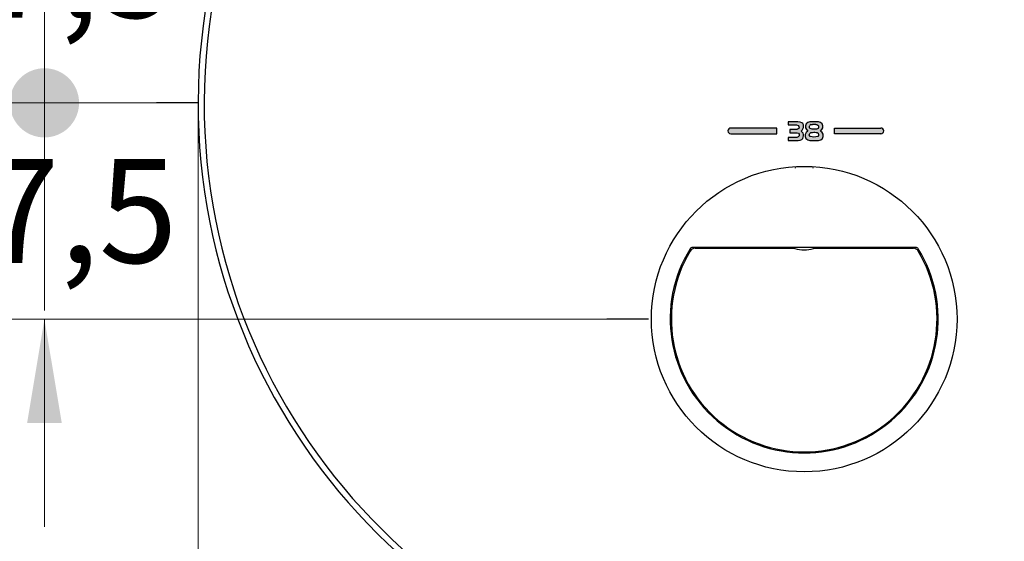
# Model space of a CAD drawing. Units: millimetres. Extents: x 7 to 203, y 4 to 291.
# Drawn here: x 108 to 165, y 98 to 128 of the extents above; entities that cross this region are included whole.
import ezdxf
from ezdxf.enums import TextEntityAlignment as Align

# ---------------------------------------------------------------- set-up
doc = ezdxf.new("R2010")
doc.units = ezdxf.units.MM
doc.layers.add('Layer3', color=7, linetype='Continuous')
doc.layers.add('Layer4', color=7, linetype='Continuous')
doc.styles.add('SEACAD_arial_ttf', font='arial.ttf')
doc.dimstyles.new('$DDT_AUDIT_GENERATED_(8B3)', dxfattribs={"dimtxt": 6, "dimasz": 6, "dimexe": 3, "dimexo": 0, "dimgap": 3, "dimtad": 0, "dimtih": 1, "dimtoh": 1, "dimdec": 0, "dimlfac": 3.000003, "dimtxsty": 'SEACAD_arial_ttf', "dimblk1": '_SE_FILLED', "dimblk2": '_SE_FILLED', "dimsah": 1, "dimcen": 3, "dimclrd": 136, "dimclre": 136, "dimclrt": 136, "dimadec": 0, "dimazin": 0, "dimtfac": 1, "dimtdec": 0, "dimtofl": 0, "dimtmove": 0, "dimatfit": 3, "dimfxl": 1, "dimtolj": 1, "dimarcsym": 0})

# ---------------------------------------------------------------- blocks, each defined once
blk = doc.blocks.new('DMBLK215')
at = {"layer": 'Layer3', "linetype": 'Continuous', "lineweight": 20}
for points in [[(124.28, 66.593), (124.28, 68.593), (118.28, 67.593)], [(182.28, 66.593), (188.28, 67.593), (182.28, 68.593)]]:
    blk.add_hatch(color=136, dxfattribs=at).paths.add_polyline_path(points)
at = {"layer": 'Layer3', "color": 136, "linetype": 'Continuous', "lineweight": 20}
for p, q in [((118.28, 122.893), (118.28, 64.593)), ((188.28, 122.893), (188.28, 64.593)), ((118.28, 67.593), (143.536, 67.593)), ((163.023, 67.593), (188.28, 67.593))]:
    blk.add_line(p, q, dxfattribs=at)
at = {"layer": 'Layer3', "color": 136, "linetype": 'Continuous', "lineweight": 20, "style": 'SEACAD_arial_ttf'}
blk.add_text('210', height=6, dxfattribs=at).set_placement((145.636, 70.593), align=Align.TOP_LEFT)
blk = doc.blocks.new('_SE_FILLED')
at = {"color": 0}
blk.add_line((0, 0), (-1, 0), dxfattribs=at)
blk.add_solid([(0, 0), (-1, -0.1665), (-1, 0.1665), (0, 0)], dxfattribs=at)
blk = doc.blocks.new('DMBLK216')
at = {"layer": 'Layer3', "linetype": 'Continuous', "lineweight": 20}
blk.add_hatch(color=136, dxfattribs=at).paths.add_polyline_path([(108.404, 144.767), (109.404, 138.767), (110.404, 144.767)])
h = blk.add_hatch(color=136, dxfattribs=at)
edge = h.paths.add_edge_path()
edge.add_ellipse((109.404, 122.935), major_axis=(2, 0), ratio=1, start_angle=0, end_angle=360)
at = {"layer": 'Layer3', "color": 136, "linetype": 'Continuous', "lineweight": 20}
for p, q in [((109.404, 138.767), (109.404, 150.767)), ((141.881, 138.767), (106.404, 138.767)), ((115.873, 122.935), (106.404, 122.935)), ((109.404, 110.935), (109.404, 122.935))]:
    blk.add_line(p, q, dxfattribs=at)
at = {"layer": 'Layer3', "color": 136, "linetype": 'Continuous', "lineweight": 20, "style": 'SEACAD_arial_ttf'}
blk.add_text('47,5', height=6, dxfattribs=at).set_placement((101.187, 133.851), align=Align.TOP_LEFT)
blk = doc.blocks.new('_SE_DOT')
at = {"color": 0}
blk.add_line((0, 0), (-1, 0), dxfattribs=at)
at = {"color": 0, "const_width": 0.333}
blk.add_lwpolyline([(-0.1665, 0, 1), (0.1665, 0, 1)], format="xyb", close=True, dxfattribs=at)
blk = doc.blocks.new('DMBLK217')
at = {"layer": 'Layer3', "linetype": 'Continuous', "lineweight": 20}
h = blk.add_hatch(color=136, dxfattribs=at)
edge = h.paths.add_edge_path()
edge.add_ellipse((109.404, 122.935), major_axis=(2, 0), ratio=1, start_angle=0, end_angle=360)
blk.add_hatch(color=136, dxfattribs=at).paths.add_polyline_path([(108.404, 104.434), (110.404, 104.434), (109.404, 110.434)])
at = {"layer": 'Layer3', "color": 136, "linetype": 'Continuous', "lineweight": 20}
for p, q in [((109.404, 134.935), (109.404, 122.935)), ((115.873, 122.935), (106.404, 122.935)), ((141.881, 110.434), (106.404, 110.434)), ((109.404, 110.434), (109.404, 98.434))]:
    blk.add_line(p, q, dxfattribs=at)
at = {"layer": 'Layer3', "color": 136, "linetype": 'Continuous', "lineweight": 20, "style": 'SEACAD_arial_ttf'}
blk.add_text('37,5', height=6, dxfattribs=at).set_placement((101.187, 119.685), align=Align.TOP_LEFT)

msp = doc.modelspace()

# ---------------------------------------------------------------- hatches: boundary and pattern name
at = {"layer": 'Layer4', "linetype": 'Continuous'}
h = msp.add_hatch(color=7, dxfattribs=at)
edge = h.paths.add_edge_path()
edge.add_spline(control_points=[(153.061, 120.774), (153.298, 120.85), (153.317, 121.187), (153.102, 121.301)], knot_values=[0, 0, 0, 0, 1, 1, 1, 1], degree=3, periodic=0)
edge.add_spline(control_points=[(153.102, 121.301), (153.3, 121.443), (153.318, 121.752), (153.057, 121.825)], knot_values=[0, 0, 0, 0, 1, 1, 1, 1], degree=3, periodic=0)
edge.add_spline(control_points=[(153.057, 121.825), (152.962, 121.852), (152.459, 121.845), (152.365, 121.845)], knot_values=[0, 0, 0, 0, 1, 1, 1, 1], degree=3, periodic=0)
edge.add_line((152.365, 121.845), (152.365, 121.658))
edge.add_line((152.365, 121.658), (152.683, 121.658))
edge.add_spline(control_points=[(152.683, 121.658), (152.764, 121.658), (152.947, 121.687), (152.981, 121.571)], knot_values=[0, 0, 0, 0, 1, 1, 1, 1], degree=3, periodic=0)
edge.add_spline(control_points=[(152.981, 121.571), (153.025, 121.416), (152.904, 121.395), (152.769, 121.395)], knot_values=[0, 0, 0, 0, 1, 1, 1, 1], degree=3, periodic=0)
edge.add_line((152.769, 121.395), (152.451, 121.395))
edge.add_line((152.451, 121.395), (152.451, 121.208))
edge.add_line((152.451, 121.208), (152.772, 121.208))
edge.add_spline(control_points=[(152.772, 121.208), (152.909, 121.208), (153.03, 121.186), (152.987, 121.029)], knot_values=[0, 0, 0, 0, 1, 1, 1, 1], degree=3, periodic=0)
edge.add_spline(control_points=[(152.987, 121.029), (152.954, 120.911), (152.768, 120.941), (152.686, 120.941)], knot_values=[0, 0, 0, 0, 1, 1, 1, 1], degree=3, periodic=0)
edge.add_line((152.686, 120.941), (152.365, 120.941))
edge.add_line((152.365, 120.941), (152.365, 120.754))
edge.add_spline(control_points=[(152.365, 120.754), (152.45, 120.754), (152.973, 120.746), (153.061, 120.774)], knot_values=[0, 0, 0, 0, 1, 1, 1, 1], degree=3, periodic=0)
h = msp.add_hatch(color=7, dxfattribs=at)
edge = h.paths.add_edge_path()
edge.add_spline(control_points=[(153.503, 121.301), (153.339, 121.229), (153.298, 121.016), (153.389, 120.879)], knot_values=[0, 0, 0, 0, 1, 1, 1, 1], degree=3, periodic=0)
edge.add_spline(control_points=[(153.389, 120.879), (153.493, 120.723), (153.721, 120.754), (153.864, 120.754)], knot_values=[0, 0, 0, 0, 1, 1, 1, 1], degree=3, periodic=0)
edge.add_spline(control_points=[(153.864, 120.754), (154.007, 120.754), (154.236, 120.723), (154.339, 120.879)], knot_values=[0, 0, 0, 0, 1, 1, 1, 1], degree=3, periodic=0)
edge.add_spline(control_points=[(154.339, 120.879), (154.429, 121.016), (154.389, 121.23), (154.225, 121.301)], knot_values=[0, 0, 0, 0, 1, 1, 1, 1], degree=3, periodic=0)
edge.add_spline(control_points=[(154.225, 121.301), (154.359, 121.396), (154.422, 121.583), (154.328, 121.726)], knot_values=[0, 0, 0, 0, 1, 1, 1, 1], degree=3, periodic=0)
edge.add_spline(control_points=[(154.328, 121.726), (154.233, 121.869), (153.994, 121.845), (153.863, 121.845)], knot_values=[0, 0, 0, 0, 1, 1, 1, 1], degree=3, periodic=0)
edge.add_spline(control_points=[(153.863, 121.845), (153.733, 121.845), (153.491, 121.87), (153.398, 121.725)], knot_values=[0, 0, 0, 0, 1, 1, 1, 1], degree=3, periodic=0)
edge.add_spline(control_points=[(153.398, 121.725), (153.305, 121.581), (153.366, 121.396), (153.503, 121.301)], knot_values=[0, 0, 0, 0, 1, 1, 1, 1], degree=3, periodic=0)
edge = h.paths.add_edge_path()
edge.add_spline(control_points=[(153.625, 120.991), (153.78, 120.939), (153.916, 120.939), (154.071, 120.991)], knot_values=[0, 0, 0, 0, 1, 1, 1, 1], degree=3, periodic=0)
edge.add_spline(control_points=[(154.071, 120.991), (154.144, 121.046), (154.122, 121.182), (154.035, 121.212)], knot_values=[0, 0, 0, 0, 1, 1, 1, 1], degree=3, periodic=0)
edge.add_spline(control_points=[(154.035, 121.212), (153.945, 121.241), (153.858, 121.229), (153.769, 121.229)], knot_values=[0, 0, 0, 0, 1, 1, 1, 1], degree=3, periodic=0)
edge.add_spline(control_points=[(153.769, 121.229), (153.625, 121.276), (153.516, 121.096), (153.625, 120.991)], knot_values=[0, 0, 0, 0, 1, 1, 1, 1], degree=3, periodic=0)
edge = h.paths.add_edge_path()
edge.add_spline(control_points=[(153.745, 121.419), (153.83, 121.412), (153.908, 121.404), (153.988, 121.416)], knot_values=[0, 0, 0, 0, 1, 1, 1, 1], degree=3, periodic=0)
edge.add_spline(control_points=[(153.988, 121.416), (154.026, 121.423), (154.065, 121.433), (154.088, 121.46)], knot_values=[0, 0, 0, 0, 1, 1, 1, 1], degree=3, periodic=0)
edge.add_spline(control_points=[(154.088, 121.46), (154.13, 121.507), (154.123, 121.607), (154.075, 121.65)], knot_values=[0, 0, 0, 0, 1, 1, 1, 1], degree=3, periodic=0)
edge.add_spline(control_points=[(154.075, 121.65), (154.045, 121.677), (154, 121.683), (153.957, 121.687)], knot_values=[0, 0, 0, 0, 1, 1, 1, 1], degree=3, periodic=0)
edge.add_arc((153.849, 120.558), 1.134, 84.5462, 94.0714)
edge.add_spline(control_points=[(153.769, 121.689), (153.735, 121.691), (153.696, 121.69), (153.664, 121.676)], knot_values=[0, 0, 0, 0, 1, 1, 1, 1], degree=3, periodic=0)
edge.add_arc((153.71, 121.565), 0.121, 112.6108, 148.0356)
edge.add_spline(control_points=[(153.608, 121.629), (153.575, 121.575), (153.582, 121.489), (153.627, 121.452)], knot_values=[0, 0, 0, 0, 1, 1, 1, 1], degree=3, periodic=0)
edge.add_spline(control_points=[(153.627, 121.452), (153.656, 121.427), (153.702, 121.423), (153.745, 121.419)], knot_values=[0, 0, 0, 0, 1, 1, 1, 1], degree=3, periodic=0)
h = msp.add_hatch(color=7, dxfattribs=at)
edge = h.paths.add_edge_path()
edge.add_line((151.708, 121.477), (149.042, 121.477))
edge.add_arc((149.042, 121.31), 0.167, 90, 270)
edge.add_line((149.042, 121.143), (151.708, 121.143))
edge.add_line((151.708, 121.143), (151.708, 121.477))
h = msp.add_hatch(color=7, dxfattribs=at)
edge = h.paths.add_edge_path()
edge.add_line((157.708, 121.477), (155.042, 121.477))
edge.add_line((155.042, 121.477), (155.042, 121.143))
edge.add_line((155.042, 121.143), (157.708, 121.143))
edge.add_arc((157.708, 121.31), 0.167, 270, 450)

# ---------------------------------------------------------------- linework, layer by layer
at = {"layer": 'Layer3', "color": 7, "linetype": 'Continuous'}
for p, q in [((118.285, 122.935), (115.873, 122.935)), ((144.294, 110.434), (141.881, 110.434))]:
    msp.add_line(p, q, dxfattribs=at)
at = {"layer": 'Layer4', "color": 7, "linetype": 'Continuous'}
for p, q in [((152.365, 121.845), (152.365, 121.658)), ((151.708, 121.477), (149.042, 121.477)), ((149.042, 121.143), (151.708, 121.143)), ((151.708, 121.143), (151.708, 121.477)), ((152.365, 121.658), (152.683, 121.658)), ((152.769, 121.395), (152.451, 121.395)), ((152.451, 121.395), (152.451, 121.208)), ((155.042, 121.477), (157.708, 121.477)), ((155.042, 121.143), (155.042, 121.477)), ((157.708, 121.143), (155.042, 121.143)), ((152.686, 120.941), (152.365, 120.941)), ((152.365, 120.941), (152.365, 120.754)), ((159.734, 114.582), (146.836, 114.582)), ((146.981, 114.528), (152.728, 114.528)), ((153.838, 114.528), (159.59, 114.528))]:
    msp.add_line(p, q, dxfattribs=at)
msp.add_circle((153.285, 110.434), 8.828, dxfattribs=at)
for centre, radius, start, end in [((153.28, 122.893), 35, 273.243, 266.757), ((153.28, 122.893), 34.65, 273.2758, 266.7242), ((149.042, 121.31), 0.167, 90, 270), ((152.612, 327.053), 205.845, 269.95537, 270.04468), ((153.71, 121.565), 0.121, 112.6108, 148.0356), ((153.849, 120.558), 1.134, 84.5462, 94.0714), ((157.708, 121.31), 0.167, 270, 90), ((152.773, 119.022), 0.147, 89.2981, 95.0363), ((153.796, 119.02), 0.149, 84.9806, 91.1771), ((153.285, 110.442), 7.74, 148.3545, 31.6455), ((153.285, 110.434), 7.673, 149.1658, 30.8342), ((146.837, 114.417), 0.165, 90.0161, 148.5106), ((146.981, 114.198), 0.33, 90, 149.1658), ((152.728, 114.462), 0.066, 75.8833, 90), ((153.283, 116.661), 2.221, 255.7225, 284.2775), ((153.838, 114.462), 0.066, 90, 104.1169), ((159.59, 114.198), 0.33, 30.8342, 90), ((159.734, 114.417), 0.165, 31.4894, 89.984)]:
    msp.add_arc(centre, radius, start, end, dxfattribs=at)
for points in [[(153.057, 121.825), (152.962, 121.852), (152.459, 121.845), (152.365, 121.845)], [(153.102, 121.301), (153.3, 121.443), (153.318, 121.752), (153.057, 121.825)], [(153.398, 121.725), (153.305, 121.581), (153.366, 121.396), (153.503, 121.301)], [(153.863, 121.845), (153.733, 121.845), (153.491, 121.87), (153.398, 121.725)], [(154.328, 121.726), (154.233, 121.869), (153.994, 121.845), (153.863, 121.845)], [(154.225, 121.301), (154.359, 121.396), (154.422, 121.583), (154.328, 121.726)], [(152.683, 121.658), (152.764, 121.658), (152.947, 121.687), (152.981, 121.571)], [(152.981, 121.571), (153.025, 121.416), (152.904, 121.395), (152.769, 121.395)], [(152.772, 121.208), (152.909, 121.208), (153.03, 121.186), (152.987, 121.029)], [(153.061, 120.774), (153.298, 120.85), (153.317, 121.187), (153.102, 121.301)], [(153.503, 121.301), (153.339, 121.229), (153.298, 121.016), (153.389, 120.879)], [(153.625, 120.991), (153.516, 121.096), (153.625, 121.276), (153.769, 121.229)], [(153.627, 121.452), (153.582, 121.489), (153.575, 121.575), (153.608, 121.629)], [(153.745, 121.419), (153.702, 121.423), (153.656, 121.427), (153.627, 121.452)], [(153.664, 121.676), (153.696, 121.69), (153.735, 121.691), (153.769, 121.689)], [(153.988, 121.416), (153.908, 121.404), (153.83, 121.412), (153.745, 121.419)], [(153.769, 121.229), (153.858, 121.229), (153.945, 121.241), (154.035, 121.212)], [(153.957, 121.687), (154, 121.683), (154.045, 121.677), (154.075, 121.65)], [(154.088, 121.46), (154.065, 121.433), (154.026, 121.423), (153.988, 121.416)], [(154.035, 121.212), (154.122, 121.182), (154.144, 121.046), (154.071, 120.991)], [(154.075, 121.65), (154.123, 121.607), (154.13, 121.507), (154.088, 121.46)], [(154.339, 120.879), (154.429, 121.016), (154.389, 121.23), (154.225, 121.301)], [(152.365, 120.754), (152.45, 120.754), (152.973, 120.746), (153.061, 120.774)], [(152.987, 121.029), (152.954, 120.911), (152.768, 120.941), (152.686, 120.941)], [(153.389, 120.879), (153.493, 120.723), (153.721, 120.754), (153.864, 120.754)], [(154.071, 120.991), (153.916, 120.939), (153.78, 120.939), (153.625, 120.991)], [(153.864, 120.754), (154.007, 120.754), (154.236, 120.723), (154.339, 120.879)]]:
    msp.add_open_spline(points, degree=3, dxfattribs=at)

# ---------------------------------------------------------------- dimensions: what is measured, and where the dimension line sits
at = {"layer": 'Layer3', "color": 136, "linetype": 'Continuous', "lineweight": 20}
for base, p2, picture, middle in [((109.404, 138.767), (141.881, 138.767), 'DMBLK216', (109.404, 130.851)), ((109.404, 110.434), (141.881, 110.434), 'DMBLK217', (109.404, 116.685))]:
    dim = msp.add_linear_dim(base=base, p1=(115.873, 122.935), p2=p2, angle=90, text='\\A1;<>', dimstyle='$DDT_AUDIT_GENERATED_(8B3)', override={"dimdec": 1, "dimblk1": '_SE_DOT', "dimtdec": 1}, dxfattribs=at)
    dim.commit()
    dim.dimension.update_dxf_attribs({"geometry": picture, "text_midpoint": middle, "dimtype": 160})
dim = msp.add_linear_dim(base=(118.28, 67.593), p1=(118.28, 122.893), p2=(188.28, 122.893), angle=0, text='\\A1;210 {}', dimstyle='$DDT_AUDIT_GENERATED_(8B3)', dxfattribs=at)
dim.commit()
dim.dimension.update_dxf_attribs({"geometry": 'DMBLK215', "text_midpoint": (153.28, 67.593), "dimtype": 161})

doc.saveas('drawing.dxf')
